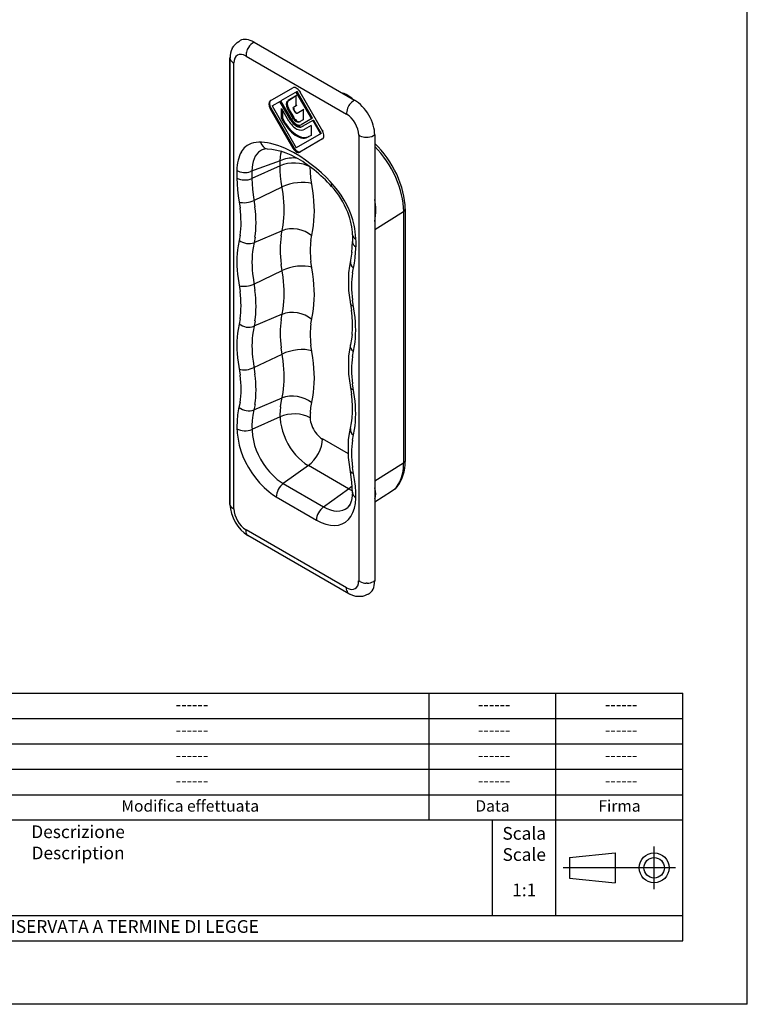
# Model space of a CAD drawing. Units: millimetres. Extents: x 1108 to 1318, y 217 to 514.
# Drawn here: x 1203 to 1318, y 217 to 372 of the extents above; entities that cross this region are included whole.
import ezdxf
from ezdxf.enums import TextEntityAlignment as Align

# ---------------------------------------------------------------- set-up
doc = ezdxf.new("R2010")
doc.units = ezdxf.units.MM
doc.header["$LTSCALE"] = 19.36
doc.linetypes.add('CENTER', pattern=[0.6, 0.375, -0.075, 0.075, -0.075])
doc.linetypes.add('CONTINUA', pattern=[0])
doc.layers.get('0').update_dxf_attribs({"linetype": 'CONTINUOUS'})
doc.layers.add('LIVELLO_STANDARD', color=7, linetype='CONTINUOUS')
doc.styles.add('DAVIDE', font='arial.ttf', dxfattribs={"height": 2.5})
doc.styles.add('pep', font='arial.ttf')

# ---------------------------------------------------------------- blocks, each defined once
blk = doc.blocks.new('I$C39FDDCDA')
at = {"linetype": 'CENTER', "ltscale": 5}
for p, q in [((14.32, 0), (14.32, 6.72)), ((17.69, 3.36), (0, 3.36))]:
    blk.add_line(p, q, dxfattribs=at)
at = {"linetype": 'Continuous'}
for p, q in [((1, 4.97), (8.2, 5.72)), ((1, 4.97), (1, 1.75)), ((8.2, 5.72), (8.2, 1)), ((1, 1.75), (8.2, 1))]:
    blk.add_line(p, q, dxfattribs=at)
for radius in [2.36, 1.61]:
    blk.add_circle((14.32, 3.36), radius)

msp = doc.modelspace()

# ---------------------------------------------------------------- linework, layer by layer
at = {"color": 7, "linetype": 'Continuous'}
for q in [(1317.66, 514.35), (1107.65, 217.36)]:
    msp.add_line((1317.66, 217.36), q, dxfattribs=at)
for p, q in [((1117.33, 266.36), (1307.53, 266.36)), ((1267.53, 266.36), (1267.53, 246.36)), ((1287.53, 231.36), (1287.53, 266.36)), ((1307.53, 227.36), (1307.53, 266.36)), ((1182.33, 262.36), (1307.53, 262.36)), ((1182.33, 258.36), (1307.53, 258.36)), ((1182.33, 254.36), (1307.53, 254.36)), ((1182.33, 250.36), (1307.53, 250.36)), ((1307.53, 246.36), (1117.33, 246.36)), ((1277.53, 231.36), (1277.53, 246.36)), ((1117.33, 231.36), (1307.53, 231.36)), ((1117.33, 227.36), (1307.53, 227.36))]:
    msp.add_line(p, q)
at = {"layer": 'LIVELLO_STANDARD', "color": 7, "linetype": 'CONTINUA'}
for p, q in [((1239.99, 368.87), (1255.82, 359.73)), ((1236.19, 296.05), (1236.19, 366.34)), ((1238.72, 366.68), (1254.56, 357.54)), ((1236.82, 295.37), (1236.82, 365.58)), ((1242.52, 359.62), (1246.1, 361.69)), ((1246.77, 361.08), (1244.21, 359.61)), ((1245.25, 359.59), (1246.64, 360.45)), ((1246.77, 360.52), (1245.37, 359.66)), ((1249.07, 356.8), (1246.64, 361.01)), ((1246.64, 358.87), (1246.64, 360.45)), ((1249.2, 356.88), (1246.77, 361.08)), ((1247.18, 361.07), (1247.3, 361.15)), ((1247.18, 361.07), (1250.76, 354.86)), ((1242.64, 358.46), (1242.52, 358.38)), ((1242.52, 358.38), (1246.1, 352.17)), ((1242.64, 358.46), (1246.23, 352.25)), ((1242.84, 358.82), (1244.17, 359.59)), ((1242.84, 358.82), (1246.64, 352.23)), ((1245.7, 356.66), (1244.05, 359.52)), ((1244.17, 359.59), (1245.82, 356.73)), ((1245.86, 356.75), (1244.21, 359.61)), ((1244.33, 358.41), (1245.43, 356.5)), ((1244.33, 356.86), (1244.33, 358.41)), ((1244.45, 358.19), (1244.45, 356.93)), ((1245.26, 358.41), (1245.38, 358.49)), ((1246.13, 356.9), (1245.26, 358.41)), ((1245.38, 358.49), (1246.25, 356.98)), ((1246.35, 358.37), (1246.22, 358.3)), ((1247.7, 358.19), (1247.7, 356.63)), ((1255.03, 359.06), (1254.92, 358.9)), ((1244.33, 356.86), (1244.45, 356.93)), ((1245.82, 356.73), (1245.7, 356.66)), ((1245.99, 356.82), (1245.86, 356.75)), ((1246.25, 356.98), (1246.13, 356.9)), ((1246.63, 357.88), (1246.5, 357.8)), ((1247.7, 356.63), (1247.15, 356.32)), ((1249.2, 356.88), (1247.42, 355.85)), ((1244.76, 356.11), (1244.88, 356.19)), ((1249.36, 356.6), (1247.58, 355.57)), ((1248.95, 355.74), (1247.85, 355.11)), ((1248.95, 355.74), (1248.95, 354.19)), ((1249.23, 356.52), (1250.44, 354.43)), ((1249.36, 356.6), (1250.57, 354.5)), ((1250.57, 354.5), (1246.64, 352.23)), ((1250.76, 353.62), (1247.18, 351.55)), ((1248.95, 354.19), (1248.52, 353.94)), ((1250.76, 354.86), (1250.89, 354.94)), ((1256.65, 354.14), (1256.46, 354.25)), ((1256.46, 354.25), (1256.46, 284.03)), ((1258.99, 354.25), (1258.8, 354.14)), ((1258.99, 354.25), (1258.99, 284.03)), ((1246.1, 352.17), (1246.23, 352.25)), ((1246.71, 350.61), (1246.51, 350.62)), ((1244.08, 350.19), (1239.44, 348.48)), ((1244.08, 349.39), (1239.65, 347.39)), ((1239.97, 343.94), (1244.39, 346.08)), ((1263.54, 342.21), (1263.54, 302.57)), ((1244.24, 338.37), (1244.56, 340.05)), ((1237.78, 338.45), (1237.46, 336.77)), ((1240.14, 338.14), (1239.82, 336.46)), ((1244.39, 339.17), (1239.97, 337.29)), ((1248.93, 337.65), (1249.25, 339.3)), ((1255.47, 338.51), (1255.47, 337.34)), ((1244.56, 331.84), (1244.24, 333.88)), ((1249.25, 332.32), (1248.93, 334.33)), ((1239.97, 330.78), (1244.39, 332.91)), ((1237.46, 331.63), (1237.78, 329.59)), ((1239.82, 331.79), (1240.13, 329.75)), ((1255.81, 326.18), (1255.49, 328.22)), ((1244.39, 326.01), (1239.97, 324.13)), ((1244.24, 325.21), (1244.56, 326.89)), ((1248.93, 324.49), (1249.25, 326.14)), ((1237.78, 325.28), (1237.46, 323.61)), ((1240.14, 324.97), (1239.82, 323.3)), ((1249.25, 319.15), (1248.93, 321.17)), ((1255.5, 319.36), (1255.81, 321.03)), ((1239.97, 317.62), (1244.39, 319.75)), ((1244.56, 318.68), (1244.24, 320.72)), ((1237.46, 318.46), (1237.78, 316.43)), ((1239.82, 318.62), (1240.13, 316.59)), ((1255.81, 313.01), (1255.49, 315.06)), ((1239.97, 310.96), (1244.39, 312.84)), ((1244.08, 309.89), (1239.65, 307.89)), ((1255.49, 306.2), (1255.81, 307.87)), ((1254.85, 304.02), (1250.76, 306.38)), ((1248.53, 302.19), (1244.58, 299.35)), ((1255.79, 299.99), (1255.49, 301.89)), ((1254.73, 295.58), (1254.82, 295.67)), ((1254.81, 295.65), (1254.96, 295.84)), ((1254.92, 295.77), (1255.11, 296.08)), ((1254.56, 282.94), (1238.72, 292.08)), ((1256.65, 283.93), (1256.46, 284.03)), ((1258.99, 284.03), (1258.8, 283.93)), ((1257.82, 283.67), (1257.63, 283.67))]:
    msp.add_line(p, q, dxfattribs=at)
for points in [[(1236.54, 367.87), (1236.6, 367.97), (1236.78, 368.24), (1236.85, 368.34), (1237.1, 368.61), (1237.2, 368.7), (1237.31, 368.79), (1237.57, 368.98), (1237.67, 369.05)], [(1239.09, 368.04), (1238.99, 367.88), (1238.91, 367.7), (1238.84, 367.51)], [(1236.21, 366.72), (1236.19, 366.37), (1236.19, 296.05), (1236.22, 295.94), (1236.28, 295.82), (1236.37, 295.71), (1236.49, 295.59), (1236.64, 295.48), (1236.82, 295.37)], [(1236.19, 366.27), (1236.21, 366.18), (1236.28, 366.03), (1236.37, 365.92), (1236.49, 365.8), (1236.64, 365.69), (1236.82, 365.58)], [(1255.47, 359.94), (1255.21, 360.15), (1254.89, 360.38), (1254.49, 360.62), (1254.16, 360.76), (1253.9, 360.84)], [(1247.83, 358.26), (1246.77, 357.65), (1246.66, 357.65), (1246.54, 357.75), (1246.22, 358.3), (1246.17, 358.41), (1246.16, 358.51), (1246.22, 358.61), (1246.64, 358.87), (1246.77, 358.94)], [(1254.59, 357.96), (1254.56, 357.75), (1254.56, 357.54)], [(1241.88, 352.07), (1241.63, 352.03), (1241.27, 351.93)], [(1242.04, 352.08), (1242.8, 352), (1243.58, 351.86), (1244.24, 351.68)], [(1244.56, 345), (1244.26, 346.93), (1244.16, 347.77), (1244.1, 348.58), (1244.08, 349.39), (1244.08, 350.19), (1244.13, 350.76), (1244.22, 351.3), (1244.32, 351.65)], [(1246.62, 350.66), (1245.84, 351.05), (1245.02, 351.4), (1244.2, 351.69)], [(1249.25, 345.48), (1248.93, 347.5), (1248.85, 348.37), (1248.82, 349.24)], [(1237.28, 348.65), (1237.28, 347.47), (1237.31, 346.55), (1237.37, 345.61), (1237.48, 344.66), (1237.78, 342.75)], [(1239.65, 348.56), (1239.65, 347.39), (1239.67, 346.55), (1239.73, 345.7), (1239.83, 344.83), (1240.13, 342.92)], [(1252.2, 346.17), (1252.18, 346.35), (1252.22, 346.47), (1252.28, 346.61)], [(1263.78, 342.61), (1263.78, 302.89), (1263.71, 302.72), (1263.54, 302.57), (1258.99, 299.75)], [(1258.99, 339.39), (1263.54, 342.21), (1263.63, 342.28), (1263.78, 342.53)], [(1259.09, 341.31), (1259.01, 341.29), (1258.99, 341.29)], [(1255.39, 335.77), (1255.45, 336.57), (1255.47, 337.49)], [(1255.39, 335.81), (1255.3, 335.15), (1255, 333.58), (1254.88, 332.56), (1254.83, 331.66), (1254.83, 330.73), (1254.88, 329.77), (1255, 328.67), (1255.31, 326.63)], [(1255.49, 332.53), (1255.79, 334.08), (1255.9, 334.92), (1255.97, 335.78)], [(1255.41, 322.83), (1255.46, 323.76), (1255.46, 324.72), (1255.41, 325.72), (1255.31, 326.65)], [(1255.41, 322.84), (1255.32, 322.09), (1255, 320.42), (1254.88, 319.4), (1254.83, 318.5), (1254.83, 317.56), (1254.88, 316.6), (1255, 315.51), (1255.31, 313.46)], [(1244.16, 311.42), (1244.26, 312.15), (1244.56, 313.72)], [(1255.41, 309.66), (1255.46, 310.59), (1255.46, 311.56), (1255.41, 312.55), (1255.31, 313.48)], [(1248.85, 310.54), (1248.93, 311.32), (1249.25, 312.97)], [(1255.4, 299.52), (1255.3, 300.43), (1255, 302.34), (1254.88, 303.44), (1254.83, 304.4), (1254.83, 305.33), (1254.88, 306.23), (1255, 307.25), (1255.32, 308.92), (1255.41, 309.67)], [(1255.46, 298.24), (1255.33, 298.29), (1254.86, 298.53), (1248.53, 302.19)], [(1243.62, 300.02), (1244.1, 299.66), (1244.58, 299.35), (1250.92, 295.7)], [(1255.47, 297.84), (1255.45, 298.76), (1255.39, 299.64)], [(1242.34, 298.04), (1242.9, 297.62), (1243.47, 297.26), (1249.81, 293.6)], [(1250.92, 295.7), (1254.86, 298.53), (1255.17, 298.77), (1255.43, 299.02)], [(1255.47, 297.99), (1255.45, 297.48), (1255.4, 296.99), (1255.3, 296.53)], [(1262.61, 299), (1262.53, 298.91), (1262.15, 298.5), (1261.62, 298.09), (1258.99, 296.42)], [(1255.04, 295.92), (1255.21, 296.3), (1255.32, 296.66)], [(1238.99, 291.2), (1238.89, 291.3), (1238.84, 291.4), (1238.79, 291.52), (1238.75, 291.69), (1238.73, 291.87), (1238.72, 292.08)], [(1255.12, 281.9), (1254.92, 282), (1239.02, 291.18)], [(1254.59, 282.54), (1254.56, 282.73), (1254.56, 282.94)], [(1257.95, 281.93), (1257.61, 281.77), (1257.5, 281.72), (1257.4, 281.69), (1257.04, 281.6), (1256.94, 281.58), (1256.84, 281.57), (1256.54, 281.55), (1256.45, 281.55), (1256.09, 281.58), (1255.99, 281.6), (1255.67, 281.68), (1255.25, 281.83), (1254.89, 282.01)]]:
    msp.add_lwpolyline(points, dxfattribs=at)
for centre, major_axis, ratio, start_param, end_param in [((1240.07, 364.9), (-2.29, 4.21), 0.563441, 0, 0.047298), ((1240.07, 364.9), (-2.29, 4.21), 0.563441, 5.538977, 6.283185), ((1238.37, 366.18), (-0.33, 2.81), 0.764221, 0.839503, 1.425934), ((1250.46, 360.39), (11.35, -7.69), 0.392075, 3.257832, 3.401472), ((1302.28, 332.24), (63.25, -35.7), 0.173466, 3.039491, 3.132342), ((1238.74, 364.45), (-1.37, 2.37), 0.571817, 0, 0.778591), ((1238.74, 364.45), (-1.37, 2.37), 0.571817, 5.504594, 6.283185), ((1246.64, 360.77), (-0.539, 0.928), 0.576735, 4.709248, 6.282487), ((1286.84, 341.32), (31.99, -17.45), 0.2438, -3.289248, -3.179641), ((1255.83, 356.08), (-2.24, 3.87), 0.576143, 3.925071, 5.498485), ((1243.25, 358.62), (-0.75, 1.01), 0.591165, 0, 1.372003), ((1243.2, 358.75), (-0.564, 0.943), 0.577154, 0, 1.539555), ((1243.25, 358.62), (-0.75, 1.01), 0.591165, 6.076713, 6.283185), ((1243.2, 358.75), (-0.564, 0.943), 0.577154, 6.277775, 6.283185), ((1245.77, 358.71), (-0.511, 0.884), 0.577367, 0.017802, 1.571145), ((1245.92, 358.77), (-0.538, 0.896), 0.577265, 0.011868, 1.538333), ((1272.06, 348.45), (17.16, -10.4), 0.329959, 3.134262, 3.281743), ((1246.54, 357.92), (-1.91, 4.02), 0.551888, 1.572018, 3.233397), ((1246.66, 358.34), (-1.87, 4.38), 0.543903, 1.660681, 3.191858), ((1246.64, 357.2), (-0.94, 1.63), 0.577112, 1.571145, 3.141593), ((1246.77, 357.27), (-0.94, 1.63), 0.577859, 1.570098, 3.140545), ((1246.64, 357.2), (-0.78, 1.35), 0.577125, 1.571145, 3.141593), ((1246.64, 357.2), (-0.51, 0.89), 0.577322, 1.576905, 3.142116), ((1246.77, 357.26), (-0.513, 0.869), 0.577422, 1.553343, 3.13688), ((1254.54, 355.33), (-1.35, 2.34), 0.581552, 3.932227, 5.492551), ((1246.66, 357.32), (-1.19, 2.22), 0.583227, 1.626123, 3.240727), ((1255.72, 332.58), (-17.1, 19.81), 0.31816, 5.616295, 6.283185), ((1250.22, 354.55), (-0.537, 0.93), 0.577348, 3.141593, 4.712738), ((1257.16, 373.12), (-0.64, 19.24), 0.335723, 2.964616, 3.115936), ((1258.26, 402.2), (0.55, 48.32), 0.212727, 3.134786, 3.248581), ((1255.72, 332.58), (-17.1, 19.81), 0.31816, 0, 0.123046), ((1242.26, 353.85), (0.1, 1.79), 0.763253, 2.035403, 3.051185), ((1244.8, 345.76), (-3.79, 6), 0.580301, 6.142687, 6.283185), ((1246.67, 352.65), (-0.51, 1.11), 0.597226, 1.73381, 3.342131), ((1246.77, 352.57), (-0.535, 0.947), 0.577997, 1.587202, 3.143862), ((1257.26, 346.59), (-4.6, 8.2), 0.562599, 3.925944, 5.229879), ((1256.73, 346.3), (-4.81, 8.52), 0.566757, 3.928038, 5.161811), ((1249.36, 339.85), (-10.61, 12.63), 0.456783, 0.155858, 0.496546), ((1244.8, 345.76), (-3.79, 6), 0.580301, 0, 0.764803), ((1246.3, 348.54), (3.61, -0.01), 0.580437, 1.514946, 2.234894), ((1029.99, 289.99), (225.74, 50.08), 0.23703, 0, 0.243823), ((1246.9, 335.16), (-9.14, 16.24), 0.579654, 5.092696, 5.540373), ((1246.29, 347.76), (3.58, 0), 0.577135, 0.785224, 2.234371), ((1238.55, 349.37), (1.79, 0), 0.57626, 3.926118, 5.23337), ((1238.55, 348.2), (1.79, 0), 0.5779, 3.927514, 5.374916), ((1246.54, 345.14), (3.52, 0.63), 0.432305, 0.694641, 2.144312), ((1250.01, 341.66), (-3.92, 6.75), 0.570222, 4.450939, 5.079606), ((1230.72, 350.52), (-10.18, 16.71), 0.576971, 3.742335, 4.058065), ((1241.13, 347.01), (-3.93, 13.98), 0.526794, 3.988601, 4.456873), ((1238.9, 344.41), (1.76, 0.31), 0.432177, 3.836234, 5.286428), ((1232.83, 343.4), (-2.11, 9.32), 0.498822, 4.043404, 4.531049), ((1227.42, 347.87), (-9.13, 15.73), 0.577245, 3.762232, 4.085816), ((1256.02, 340.51), (1.43, 5.66), 0.493643, 4.854459, 5.516462), ((1250.99, 341.42), (-3.01, 6.11), 0.543375, 3.973591, 4.559149), ((1246.54, 336.93), (3.49, -0.79), 0.691974, 0.927119, 2.376615), ((1029.99, 289.99), (225.74, 50.08), 0.23703, 6.205518, 6.283185), ((1256.81, 328.87), (-9.24, 15.16), 0.576906, 0.600044, 0.9156), ((1257.18, 338.56), (1.71, -0.03), 0.587846, 3.212628, 3.956312), ((1241.67, 331.83), (-1.44, 9.38), 0.441766, 0.948761, 1.524196), ((1238.9, 338.41), (1.75, -0.39), 0.691833, 4.068537, 5.518382), ((1253.02, 326.5), (-9.75, 15.85), 0.576669, 0.59603, 0.910364), ((1251.66, 334.42), (-0.9, 6.26), 0.428405, 0.967785, 1.523149), ((1257.28, 337.4), (1.81, 0.01), 0.574612, 3.200236, 3.92001), ((1246.54, 331.97), (3.52, 0.63), 0.432334, 0.694641, 2.144312), ((1256.91, 334.02), (1.75, -0.39), 0.692425, 3.199712, 4.068537), ((1230.68, 337.38), (-10.22, 16.74), 0.576883, 3.741113, 4.05632), ((1241.13, 333.85), (-3.93, 13.98), 0.526825, 3.988601, 4.456873), ((1259.92, 327.82), (-1.78, 8.82), 0.478338, 0.914203, 1.428901), ((1238.9, 331.25), (1.76, 0.32), 0.432663, 3.836583, 5.285206), ((1232.89, 330.21), (-2.07, 9.26), 0.496388, 4.044626, 4.535238), ((1227.44, 334.69), (-9.11, 15.72), 0.577246, 3.76293, 4.086863), ((1256.93, 328.03), (1.79, 0.32), 0.430158, 3.111747, 3.831172), ((1246.54, 323.76), (3.49, -0.79), 0.692092, 0.927293, 2.376615), ((1250.32, 326.79), (-2.27, 10.74), 0.484229, 4.048466, 4.554087), ((1238.9, 325.25), (1.75, -0.4), 0.69239, 4.069235, 5.518033), ((1256.75, 315.75), (-9.17, 15.12), 0.576984, 0.602313, 0.918392), ((1251.66, 321.25), (-0.9, 6.26), 0.428503, 0.967785, 1.522974), ((1241.67, 318.66), (-1.44, 9.38), 0.441905, 0.948586, 1.523847), ((1252.96, 313.37), (-9.69, 15.81), 0.576723, 0.597775, 0.912807), ((1256.91, 320.86), (1.76, -0.39), 0.691395, 3.198316, 4.065395), ((1246.54, 318.81), (3.52, 0.63), 0.432278, 0.694641, 2.144312), ((1230.68, 324.21), (-10.22, 16.74), 0.576883, 3.741113, 4.05632), ((1241.13, 320.68), (-3.93, 13.98), 0.526763, 3.988601, 4.457047), ((1259.89, 314.66), (-1.77, 8.79), 0.476992, 0.914029, 1.430646), ((1238.9, 318.09), (1.76, 0.32), 0.432663, 3.836583, 5.285206), ((1232.89, 317.05), (-2.07, 9.27), 0.496557, 4.044451, 4.534715), ((1227.44, 321.53), (-9.11, 15.72), 0.577246, 3.76293, 4.086863), ((1246.54, 310.6), (3.49, -0.79), 0.692218, 0.927293, 2.37644), ((1256.93, 314.86), (1.79, 0.32), 0.430158, 3.111747, 3.831172), ((1256.44, 309.35), (19.04, 2.63), 0.817889, 2.798286, 3.773053), ((1268.25, 313.81), (28.16, 8.49), 0.593606, 2.778564, 3.498338), ((1250.32, 313.62), (-2.26, 10.73), 0.484123, 4.048466, 4.554437), ((1238.9, 312.09), (1.75, -0.4), 0.692661, 4.069584, 5.517858), ((1249.08, 307.88), (-3.22, 6.07), 0.637916, 0.65956, 2.337345), ((1246.29, 308.26), (3.58, 0), 0.577135, 0.785224, 2.234371), ((1251.13, 309.01), (-1.38, 2.82), 0.668569, 0.714887, 2.347468), ((1238.55, 308.71), (1.79, 0), 0.577769, 3.927514, 5.375091), ((1256.91, 307.69), (1.75, -0.39), 0.692482, 3.199887, 4.068711), ((1248.22, 304.92), (1.79, 3.1), 0.577302, 4.048989, 5.497787), ((1259.92, 301.49), (-1.78, 8.82), 0.478338, 0.914203, 1.428901), ((1256.46, 306.66), (-5.01, 8.66), 0.577018, 3.266035, 3.925595), ((1259.55, 303.94), (-1.32, 6.07), 0.662149, 3.634125, 4.397881), ((1256.91, 301.69), (1.77, 0.32), 0.432419, 3.112097, 3.835885), ((1244.74, 297.99), (0.9, 1.55), 0.577158, 0.907397, 2.356369), ((1248.48, 303.35), (-5.64, 10.23), 0.491728, 2.474877, 4.124038), ((1257.27, 297.91), (1.8, 0), 0.575999, 3.201283, 3.922977), ((1256.56, 299.05), (-2.14, 2.5), 0.59468, 3.38367, 4.111647), ((1239.21, 294.56), (-2.06, 3.58), 0.616951, 0.826064, 2.326), ((1238.74, 294.29), (-1.35, 2.34), 0.582811, 0.79203, 2.349562), ((1251.07, 294.33), (0.9, 1.55), 0.57805, 0.90792, 2.354624), ((1250.91, 301.41), (-3.49, 6.06), 0.57671, 2.357765, 3.240029), ((1254.53, 285.17), (-1.37, 2.36), 0.572051, 2.362652, 3.920533), ((1257.16, 302.91), (-0.64, 19.24), 0.335723, 2.964616, 3.115936), ((1258.36, 314.07), (0.69, 30.4), 0.267407, 3.15922, 3.279474), ((1255.42, 286.27), (-2.68, 4.26), 0.552161, 3.078935, 3.859098), ((1255.73, 284.19), (0.82, 2.18), 0.384239, 2.558827, 3.053453)]:
    msp.add_ellipse(centre, major_axis=major_axis, ratio=ratio, start_param=start_param, end_param=end_param, dxfattribs=at)

# ---------------------------------------------------------------- block references
msp.add_blockref('I$C39FDDCDA', (1288.67, 235.49))

# ---------------------------------------------------------------- texts
at = {"style": 'pep'}
msp.add_text("PROPRIETA' RISERVATA A TERMINE DI LEGGE", height=2, dxfattribs=at).set_placement((1212.33, 228.61), align=Align.CENTER)
at = {"attachment_point": 5, "style": 'DAVIDE'}
for s, insert, char_height, width in [(' ------', (1229.93, 264.36), 1.8, 75.2), (' ------', (1277.53, 264.36), 1.8, 20), (' ------', (1297.53, 264.36), 1.8, 20), (' ------', (1229.93, 260.36), 1.8, 75.2), (' ------', (1277.53, 260.36), 1.8, 20), (' ------', (1297.53, 260.36), 1.8, 20), (' ------', (1229.93, 256.36), 1.8, 75.2), (' ------', (1277.53, 256.36), 1.8, 20), (' ------', (1297.53, 256.36), 1.8, 20), (' ------', (1229.93, 252.36), 1.8, 75.2), (' ------', (1277.53, 252.36), 1.8, 20), (' ------', (1297.53, 252.36), 1.8, 20), ('Modifica effettuata', (1229.93, 248.36), 1.8, 75.2), ('Data', (1277.53, 248.36), 1.8, 20), ('Firma', (1297.53, 248.36), 1.8, 20), ('{\\H1.1111x;Descrizione\\P\\fArial|b0|i1|c0|p34;Description}', (1212.27, 242.86), 1.8, 130.5148), ('Scala\\P{\\fArial|b0|i1|c0|p34;Scale}', (1282.53, 242.61), 2, 10), ('1:1', (1282.53, 235.11), 2, 10)]:
    msp.add_mtext(s, dxfattribs=dict(at, insert=insert, char_height=char_height, width=width))

doc.saveas('drawing.dxf')
